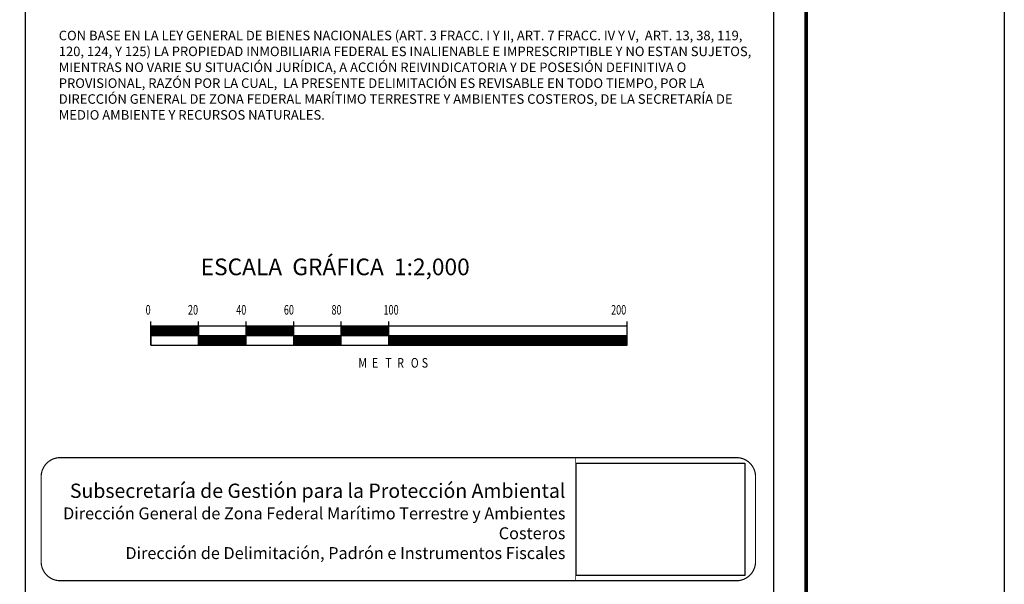
# Model space of a CAD drawing. Units: millimetres. Extents: x 253650 to 256050, y 2686157 to 2687957.
# Drawn here: x 255637 to 256050, y 2686413 to 2686650 of the extents above; entities that cross this region are included whole.
import ezdxf

# ---------------------------------------------------------------- set-up
doc = ezdxf.new("R2010")
doc.units = ezdxf.units.MM
doc.linetypes.add('CENTRO1', pattern=[0.44, 0.2, -0.08, 0.08, -0.08])
doc.layers.add('Lomo', color=7, linetype='Continuous')
doc.layers.add('MARGEN', color=7, linetype='Continuous')
doc.styles.add('ROMAND', font='romand', dxfattribs={"height": 80})
doc.styles.add('ROMANS', font='ROMANS', dxfattribs={"height": 0.2})
doc.styles.get("Standard").update_dxf_attribs({"font": 'ARIAL.TTF'})
picture_1 = doc.add_image_def('image2.jpg', size_in_pixel=(210, 140))

msp = doc.modelspace()

# ---------------------------------------------------------------- linework, layer by layer
at = {"layer": 'Lomo', "color": 7}
for p, q in [((255639.39, 2686251.56, 1.16), (255639.39, 2687849.19, 1.16)), ((255953.68, 2686251.56, 1.16), (255953.68, 2687849.19, 1.16)), ((255692.07, 2686513.24, 1.16), (255692.07, 2686523.24, 1.16)), ((255712.07, 2686513.24, 1.16), (255712.07, 2686523.24, 1.16)), ((255732.07, 2686513.24, 1.16), (255732.07, 2686523.24, 1.16)), ((255752.07, 2686513.24, 1.16), (255752.07, 2686523.24, 1.16)), ((255772.07, 2686513.24, 1.16), (255772.07, 2686523.24, 1.16)), ((255792.07, 2686513.24, 1.16), (255792.07, 2686523.24, 1.16)), ((255892.07, 2686513.24, 1.16), (255892.07, 2686523.24, 1.16)), ((255892.07, 2686521.24, 1.16), (255692.07, 2686521.24, 1.16)), ((255692.07, 2686517.5, 1.16), (255695.81, 2686521.24, 1.16)), ((255692.07, 2686521.24, 1.16), (255692.07, 2686513.24, 1.16)), ((255692.07, 2686521.04, 1.16), (255692.27, 2686521.24, 1.16)), ((255692.07, 2686520.68, 1.16), (255692.63, 2686521.24, 1.16)), ((255692.07, 2686520.33, 1.16), (255692.98, 2686521.24, 1.16)), ((255692.07, 2686519.98, 1.16), (255693.33, 2686521.24, 1.16)), ((255692.07, 2686519.62, 1.16), (255693.69, 2686521.24, 1.16)), ((255692.07, 2686517.86, 1.16), (255695.46, 2686521.24, 1.16)), ((255692.07, 2686519.27, 1.16), (255694.04, 2686521.24, 1.16)), ((255692.07, 2686518.92, 1.16), (255694.39, 2686521.24, 1.16)), ((255692.07, 2686518.56, 1.16), (255694.75, 2686521.24, 1.16)), ((255692.07, 2686518.21, 1.16), (255695.1, 2686521.24, 1.16)), ((255692.16, 2686517.24, 1.16), (255696.16, 2686521.24, 1.16)), ((255692.52, 2686517.24, 1.16), (255696.52, 2686521.24, 1.16)), ((255692.87, 2686517.24, 1.16), (255696.87, 2686521.24, 1.16)), ((255693.22, 2686517.24, 1.16), (255697.22, 2686521.24, 1.16)), ((255693.58, 2686517.24, 1.16), (255697.58, 2686521.24, 1.16)), ((255693.93, 2686517.24, 1.16), (255697.93, 2686521.24, 1.16)), ((255694.28, 2686517.24, 1.16), (255698.28, 2686521.24, 1.16)), ((255694.64, 2686517.24, 1.16), (255698.64, 2686521.24, 1.16)), ((255694.99, 2686517.24, 1.16), (255698.99, 2686521.24, 1.16)), ((255695.34, 2686517.24, 1.16), (255699.34, 2686521.24, 1.16)), ((255695.7, 2686517.24, 1.16), (255699.7, 2686521.24, 1.16)), ((255696.05, 2686517.24, 1.16), (255700.05, 2686521.24, 1.16)), ((255696.4, 2686517.24, 1.16), (255700.4, 2686521.24, 1.16)), ((255696.76, 2686517.24, 1.16), (255700.76, 2686521.24, 1.16)), ((255697.11, 2686517.24, 1.16), (255701.11, 2686521.24, 1.16)), ((255697.47, 2686517.24, 1.16), (255701.47, 2686521.24, 1.16)), ((255697.82, 2686517.24, 1.16), (255701.82, 2686521.24, 1.16)), ((255698.17, 2686517.24, 1.16), (255702.17, 2686521.24, 1.16)), ((255698.53, 2686517.24, 1.16), (255702.53, 2686521.24, 1.16)), ((255698.88, 2686517.24, 1.16), (255702.88, 2686521.24, 1.16)), ((255699.23, 2686517.24, 1.16), (255703.23, 2686521.24, 1.16)), ((255699.59, 2686517.24, 1.16), (255703.59, 2686521.24, 1.16)), ((255699.94, 2686517.24, 1.16), (255703.94, 2686521.24, 1.16)), ((255700.29, 2686517.24, 1.16), (255704.29, 2686521.24, 1.16)), ((255700.65, 2686517.24, 1.16), (255704.65, 2686521.24, 1.16)), ((255701, 2686517.24, 1.16), (255705, 2686521.24, 1.16)), ((255701.35, 2686517.24, 1.16), (255705.35, 2686521.24, 1.16)), ((255701.71, 2686517.24, 1.16), (255705.71, 2686521.24, 1.16)), ((255702.06, 2686517.24, 1.16), (255706.06, 2686521.24, 1.16)), ((255702.42, 2686517.24, 1.16), (255706.42, 2686521.24, 1.16)), ((255702.77, 2686517.24, 1.16), (255706.77, 2686521.24, 1.16)), ((255703.12, 2686517.24, 1.16), (255707.12, 2686521.24, 1.16)), ((255703.48, 2686517.24, 1.16), (255707.48, 2686521.24, 1.16)), ((255703.83, 2686517.24, 1.16), (255707.83, 2686521.24, 1.16)), ((255704.18, 2686517.24, 1.16), (255708.18, 2686521.24, 1.16)), ((255704.54, 2686517.24, 1.16), (255708.54, 2686521.24, 1.16)), ((255704.89, 2686517.24, 1.16), (255708.89, 2686521.24, 1.16)), ((255705.24, 2686517.24, 1.16), (255709.24, 2686521.24, 1.16)), ((255705.6, 2686517.24, 1.16), (255709.6, 2686521.24, 1.16)), ((255705.95, 2686517.24, 1.16), (255709.95, 2686521.24, 1.16)), ((255706.3, 2686517.24, 1.16), (255710.3, 2686521.24, 1.16)), ((255706.66, 2686517.24, 1.16), (255710.66, 2686521.24, 1.16)), ((255707.01, 2686517.24, 1.16), (255711.01, 2686521.24, 1.16)), ((255707.37, 2686517.24, 1.16), (255711.37, 2686521.24, 1.16)), ((255707.72, 2686517.24, 1.16), (255711.72, 2686521.24, 1.16)), ((255708.07, 2686517.24, 1.16), (255712.07, 2686521.24, 1.16)), ((255708.43, 2686517.24, 1.16), (255712.07, 2686520.89, 1.16)), ((255708.78, 2686517.24, 1.16), (255712.07, 2686520.53, 1.16)), ((255709.13, 2686517.24, 1.16), (255712.07, 2686520.18, 1.16)), ((255709.49, 2686517.24, 1.16), (255712.07, 2686519.82, 1.16)), ((255709.84, 2686517.24, 1.16), (255712.07, 2686519.47, 1.16)), ((255710.19, 2686517.24, 1.16), (255712.07, 2686519.12, 1.16)), ((255710.55, 2686517.24, 1.16), (255712.07, 2686518.76, 1.16)), ((255710.9, 2686517.24, 1.16), (255712.07, 2686518.41, 1.16)), ((255712.07, 2686521.24, 1.16), (255712.07, 2686513.24, 1.16)), ((255732.07, 2686521.09, 1.16), (255732.22, 2686521.24, 1.16)), ((255732.07, 2686520.73, 1.16), (255732.58, 2686521.24, 1.16)), ((255732.07, 2686520.38, 1.16), (255732.93, 2686521.24, 1.16)), ((255732.07, 2686520.03, 1.16), (255733.29, 2686521.24, 1.16)), ((255732.07, 2686519.67, 1.16), (255733.64, 2686521.24, 1.16)), ((255732.07, 2686519.32, 1.16), (255733.99, 2686521.24, 1.16)), ((255732.07, 2686518.96, 1.16), (255734.35, 2686521.24, 1.16)), ((255732.07, 2686518.61, 1.16), (255734.7, 2686521.24, 1.16)), ((255732.07, 2686518.26, 1.16), (255735.05, 2686521.24, 1.16)), ((255732.07, 2686517.9, 1.16), (255735.41, 2686521.24, 1.16)), ((255732.07, 2686517.55, 1.16), (255735.76, 2686521.24, 1.16)), ((255732.11, 2686517.24, 1.16), (255736.11, 2686521.24, 1.16)), ((255732.47, 2686517.24, 1.16), (255736.47, 2686521.24, 1.16)), ((255732.82, 2686517.24, 1.16), (255736.82, 2686521.24, 1.16)), ((255733.17, 2686517.24, 1.16), (255737.17, 2686521.24, 1.16)), ((255733.53, 2686517.24, 1.16), (255737.53, 2686521.24, 1.16)), ((255733.88, 2686517.24, 1.16), (255737.88, 2686521.24, 1.16)), ((255734.24, 2686517.24, 1.16), (255738.24, 2686521.24, 1.16)), ((255734.59, 2686517.24, 1.16), (255738.59, 2686521.24, 1.16)), ((255734.94, 2686517.24, 1.16), (255738.94, 2686521.24, 1.16)), ((255735.3, 2686517.24, 1.16), (255739.3, 2686521.24, 1.16)), ((255735.65, 2686517.24, 1.16), (255739.65, 2686521.24, 1.16)), ((255736, 2686517.24, 1.16), (255740, 2686521.24, 1.16)), ((255736.36, 2686517.24, 1.16), (255740.36, 2686521.24, 1.16)), ((255736.71, 2686517.24, 1.16), (255740.71, 2686521.24, 1.16)), ((255737.06, 2686517.24, 1.16), (255741.06, 2686521.24, 1.16)), ((255737.42, 2686517.24, 1.16), (255741.42, 2686521.24, 1.16)), ((255737.77, 2686517.24, 1.16), (255741.77, 2686521.24, 1.16)), ((255738.12, 2686517.24, 1.16), (255742.12, 2686521.24, 1.16)), ((255738.48, 2686517.24, 1.16), (255742.48, 2686521.24, 1.16)), ((255738.83, 2686517.24, 1.16), (255742.83, 2686521.24, 1.16)), ((255739.18, 2686517.24, 1.16), (255743.18, 2686521.24, 1.16)), ((255739.54, 2686517.24, 1.16), (255743.54, 2686521.24, 1.16)), ((255739.89, 2686517.24, 1.16), (255743.89, 2686521.24, 1.16)), ((255740.25, 2686517.24, 1.16), (255744.25, 2686521.24, 1.16)), ((255740.6, 2686517.24, 1.16), (255744.6, 2686521.24, 1.16)), ((255740.95, 2686517.24, 1.16), (255744.95, 2686521.24, 1.16)), ((255741.31, 2686517.24, 1.16), (255745.31, 2686521.24, 1.16)), ((255741.66, 2686517.24, 1.16), (255745.66, 2686521.24, 1.16)), ((255742.01, 2686517.24, 1.16), (255746.01, 2686521.24, 1.16)), ((255742.37, 2686517.24, 1.16), (255746.37, 2686521.24, 1.16)), ((255742.72, 2686517.24, 1.16), (255746.72, 2686521.24, 1.16)), ((255743.07, 2686517.24, 1.16), (255747.07, 2686521.24, 1.16)), ((255743.43, 2686517.24, 1.16), (255747.43, 2686521.24, 1.16)), ((255743.78, 2686517.24, 1.16), (255747.78, 2686521.24, 1.16)), ((255744.13, 2686517.24, 1.16), (255748.13, 2686521.24, 1.16)), ((255744.49, 2686517.24, 1.16), (255748.49, 2686521.24, 1.16)), ((255744.84, 2686517.24, 1.16), (255748.84, 2686521.24, 1.16)), ((255745.2, 2686517.24, 1.16), (255749.2, 2686521.24, 1.16)), ((255745.55, 2686517.24, 1.16), (255749.55, 2686521.24, 1.16)), ((255745.9, 2686517.24, 1.16), (255749.9, 2686521.24, 1.16)), ((255746.26, 2686517.24, 1.16), (255750.26, 2686521.24, 1.16)), ((255746.61, 2686517.24, 1.16), (255750.61, 2686521.24, 1.16)), ((255746.96, 2686517.24, 1.16), (255750.96, 2686521.24, 1.16)), ((255747.32, 2686517.24, 1.16), (255751.32, 2686521.24, 1.16)), ((255747.67, 2686517.24, 1.16), (255751.67, 2686521.24, 1.16)), ((255748.02, 2686517.24, 1.16), (255752.02, 2686521.24, 1.16)), ((255748.38, 2686517.24, 1.16), (255752.07, 2686520.93, 1.16)), ((255748.73, 2686517.24, 1.16), (255752.07, 2686520.58, 1.16)), ((255749.08, 2686517.24, 1.16), (255752.07, 2686520.23, 1.16)), ((255749.44, 2686517.24, 1.16), (255752.07, 2686519.87, 1.16)), ((255749.79, 2686517.24, 1.16), (255752.07, 2686519.52, 1.16)), ((255750.15, 2686517.24, 1.16), (255752.07, 2686519.17, 1.16)), ((255750.5, 2686517.24, 1.16), (255752.07, 2686518.81, 1.16)), ((255750.85, 2686517.24, 1.16), (255752.07, 2686518.46, 1.16)), ((255772.07, 2686521.13, 1.16), (255772.18, 2686521.24, 1.16)), ((255772.07, 2686520.78, 1.16), (255772.53, 2686521.24, 1.16)), ((255772.07, 2686520.43, 1.16), (255772.88, 2686521.24, 1.16)), ((255772.07, 2686520.07, 1.16), (255773.24, 2686521.24, 1.16)), ((255772.07, 2686519.72, 1.16), (255773.59, 2686521.24, 1.16)), ((255772.07, 2686519.37, 1.16), (255773.94, 2686521.24, 1.16)), ((255772.07, 2686519.01, 1.16), (255774.3, 2686521.24, 1.16)), ((255772.07, 2686518.66, 1.16), (255774.65, 2686521.24, 1.16)), ((255772.07, 2686518.31, 1.16), (255775, 2686521.24, 1.16)), ((255772.07, 2686517.95, 1.16), (255775.36, 2686521.24, 1.16)), ((255772.07, 2686517.6, 1.16), (255775.71, 2686521.24, 1.16)), ((255772.07, 2686517.25, 1.16), (255776.07, 2686521.24, 1.16)), ((255772.42, 2686517.24, 1.16), (255776.42, 2686521.24, 1.16)), ((255772.77, 2686517.24, 1.16), (255776.77, 2686521.24, 1.16)), ((255773.13, 2686517.24, 1.16), (255777.13, 2686521.24, 1.16)), ((255773.48, 2686517.24, 1.16), (255777.48, 2686521.24, 1.16)), ((255773.83, 2686517.24, 1.16), (255777.83, 2686521.24, 1.16)), ((255774.19, 2686517.24, 1.16), (255778.19, 2686521.24, 1.16)), ((255774.54, 2686517.24, 1.16), (255778.54, 2686521.24, 1.16)), ((255774.89, 2686517.24, 1.16), (255778.89, 2686521.24, 1.16)), ((255775.25, 2686517.24, 1.16), (255779.25, 2686521.24, 1.16)), ((255775.6, 2686517.24, 1.16), (255779.6, 2686521.24, 1.16)), ((255775.95, 2686517.24, 1.16), (255779.95, 2686521.24, 1.16)), ((255776.31, 2686517.24, 1.16), (255780.31, 2686521.24, 1.16)), ((255776.66, 2686517.24, 1.16), (255780.66, 2686521.24, 1.16)), ((255777.02, 2686517.24, 1.16), (255781.02, 2686521.24, 1.16)), ((255777.37, 2686517.24, 1.16), (255781.37, 2686521.24, 1.16)), ((255777.72, 2686517.24, 1.16), (255781.72, 2686521.24, 1.16)), ((255778.08, 2686517.24, 1.16), (255782.08, 2686521.24, 1.16)), ((255778.43, 2686517.24, 1.16), (255782.43, 2686521.24, 1.16)), ((255778.78, 2686517.24, 1.16), (255782.78, 2686521.24, 1.16)), ((255779.14, 2686517.24, 1.16), (255783.14, 2686521.24, 1.16)), ((255779.49, 2686517.24, 1.16), (255783.49, 2686521.24, 1.16)), ((255779.84, 2686517.24, 1.16), (255783.84, 2686521.24, 1.16)), ((255780.2, 2686517.24, 1.16), (255784.2, 2686521.24, 1.16)), ((255780.55, 2686517.24, 1.16), (255784.55, 2686521.24, 1.16)), ((255780.9, 2686517.24, 1.16), (255784.9, 2686521.24, 1.16)), ((255781.26, 2686517.24, 1.16), (255785.26, 2686521.24, 1.16)), ((255781.61, 2686517.24, 1.16), (255785.61, 2686521.24, 1.16)), ((255781.96, 2686517.24, 1.16), (255785.96, 2686521.24, 1.16)), ((255782.32, 2686517.24, 1.16), (255786.32, 2686521.24, 1.16)), ((255782.67, 2686517.24, 1.16), (255786.67, 2686521.24, 1.16)), ((255783.03, 2686517.24, 1.16), (255787.03, 2686521.24, 1.16)), ((255783.38, 2686517.24, 1.16), (255787.38, 2686521.24, 1.16)), ((255783.73, 2686517.24, 1.16), (255787.73, 2686521.24, 1.16)), ((255784.09, 2686517.24, 1.16), (255788.09, 2686521.24, 1.16)), ((255784.44, 2686517.24, 1.16), (255788.44, 2686521.24, 1.16)), ((255784.79, 2686517.24, 1.16), (255788.79, 2686521.24, 1.16)), ((255785.15, 2686517.24, 1.16), (255789.15, 2686521.24, 1.16)), ((255785.5, 2686517.24, 1.16), (255789.5, 2686521.24, 1.16)), ((255785.85, 2686517.24, 1.16), (255789.85, 2686521.24, 1.16)), ((255786.21, 2686517.24, 1.16), (255790.21, 2686521.24, 1.16)), ((255786.56, 2686517.24, 1.16), (255790.56, 2686521.24, 1.16)), ((255786.91, 2686517.24, 1.16), (255790.91, 2686521.24, 1.16)), ((255787.27, 2686517.24, 1.16), (255791.27, 2686521.24, 1.16)), ((255787.62, 2686517.24, 1.16), (255791.62, 2686521.24, 1.16)), ((255787.98, 2686517.24, 1.16), (255791.98, 2686521.24, 1.16)), ((255788.33, 2686517.24, 1.16), (255792.07, 2686520.98, 1.16)), ((255788.68, 2686517.24, 1.16), (255792.07, 2686520.63, 1.16)), ((255789.04, 2686517.24, 1.16), (255792.07, 2686520.28, 1.16)), ((255789.39, 2686517.24, 1.16), (255792.07, 2686519.92, 1.16)), ((255789.74, 2686517.24, 1.16), (255792.07, 2686519.57, 1.16)), ((255790.1, 2686517.24, 1.16), (255792.07, 2686519.21, 1.16)), ((255790.45, 2686517.24, 1.16), (255792.07, 2686518.86, 1.16)), ((255790.8, 2686517.24, 1.16), (255792.07, 2686518.51, 1.16)), ((255892.07, 2686513.24, 1.16), (255892.07, 2686521.24, 1.16)), ((255892.07, 2686517.24, 1.16), (255692.07, 2686517.24, 1.16)), ((255711.25, 2686517.24, 1.16), (255712.07, 2686518.06, 1.16)), ((255711.61, 2686517.24, 1.16), (255712.07, 2686517.7, 1.16)), ((255711.96, 2686517.24, 1.16), (255712.07, 2686517.35, 1.16)), ((255712.07, 2686516.64, 1.16), (255712.67, 2686517.24, 1.16)), ((255712.07, 2686516.29, 1.16), (255713.02, 2686517.24, 1.16)), ((255712.07, 2686515.94, 1.16), (255713.38, 2686517.24, 1.16)), ((255712.07, 2686515.58, 1.16), (255713.73, 2686517.24, 1.16)), ((255712.07, 2686515.23, 1.16), (255714.08, 2686517.24, 1.16)), ((255712.07, 2686514.87, 1.16), (255714.44, 2686517.24, 1.16)), ((255712.07, 2686514.52, 1.16), (255714.79, 2686517.24, 1.16)), ((255712.07, 2686514.17, 1.16), (255715.14, 2686517.24, 1.16)), ((255712.07, 2686513.81, 1.16), (255715.5, 2686517.24, 1.16)), ((255712.07, 2686513.46, 1.16), (255715.85, 2686517.24, 1.16)), ((255712.07, 2686517, 1.16), (255712.31, 2686517.24, 1.16)), ((255712.2, 2686513.24, 1.16), (255716.2, 2686517.24, 1.16)), ((255712.56, 2686513.24, 1.16), (255716.56, 2686517.24, 1.16)), ((255712.91, 2686513.24, 1.16), (255716.91, 2686517.24, 1.16)), ((255713.26, 2686513.24, 1.16), (255717.26, 2686517.24, 1.16)), ((255713.62, 2686513.24, 1.16), (255717.62, 2686517.24, 1.16)), ((255713.97, 2686513.24, 1.16), (255717.97, 2686517.24, 1.16)), ((255714.33, 2686513.24, 1.16), (255718.33, 2686517.24, 1.16)), ((255714.68, 2686513.24, 1.16), (255718.68, 2686517.24, 1.16)), ((255715.03, 2686513.24, 1.16), (255719.03, 2686517.24, 1.16)), ((255715.39, 2686513.24, 1.16), (255719.39, 2686517.24, 1.16)), ((255715.74, 2686513.24, 1.16), (255719.74, 2686517.24, 1.16)), ((255716.09, 2686513.24, 1.16), (255720.09, 2686517.24, 1.16)), ((255716.45, 2686513.24, 1.16), (255720.45, 2686517.24, 1.16)), ((255716.8, 2686513.24, 1.16), (255720.8, 2686517.24, 1.16)), ((255717.15, 2686513.24, 1.16), (255721.15, 2686517.24, 1.16)), ((255717.51, 2686513.24, 1.16), (255721.51, 2686517.24, 1.16)), ((255717.86, 2686513.24, 1.16), (255721.86, 2686517.24, 1.16)), ((255718.21, 2686513.24, 1.16), (255722.21, 2686517.24, 1.16)), ((255718.57, 2686513.24, 1.16), (255722.57, 2686517.24, 1.16)), ((255718.92, 2686513.24, 1.16), (255722.92, 2686517.24, 1.16)), ((255719.28, 2686513.24, 1.16), (255723.28, 2686517.24, 1.16)), ((255719.63, 2686513.24, 1.16), (255723.63, 2686517.24, 1.16)), ((255719.98, 2686513.24, 1.16), (255723.98, 2686517.24, 1.16)), ((255720.34, 2686513.24, 1.16), (255724.34, 2686517.24, 1.16)), ((255720.69, 2686513.24, 1.16), (255724.69, 2686517.24, 1.16)), ((255721.04, 2686513.24, 1.16), (255725.04, 2686517.24, 1.16)), ((255721.4, 2686513.24, 1.16), (255725.4, 2686517.24, 1.16)), ((255721.75, 2686513.24, 1.16), (255725.75, 2686517.24, 1.16)), ((255722.1, 2686513.24, 1.16), (255726.1, 2686517.24, 1.16)), ((255722.46, 2686513.24, 1.16), (255726.46, 2686517.24, 1.16)), ((255722.81, 2686513.24, 1.16), (255726.81, 2686517.24, 1.16)), ((255723.16, 2686513.24, 1.16), (255727.16, 2686517.24, 1.16)), ((255723.52, 2686513.24, 1.16), (255727.52, 2686517.24, 1.16)), ((255723.87, 2686513.24, 1.16), (255727.87, 2686517.24, 1.16)), ((255724.22, 2686513.24, 1.16), (255728.22, 2686517.24, 1.16)), ((255724.58, 2686513.24, 1.16), (255728.58, 2686517.24, 1.16)), ((255724.93, 2686513.24, 1.16), (255728.93, 2686517.24, 1.16)), ((255725.29, 2686513.24, 1.16), (255729.29, 2686517.24, 1.16)), ((255725.64, 2686513.24, 1.16), (255729.64, 2686517.24, 1.16)), ((255725.99, 2686513.24, 1.16), (255729.99, 2686517.24, 1.16)), ((255726.35, 2686513.24, 1.16), (255730.35, 2686517.24, 1.16)), ((255726.7, 2686513.24, 1.16), (255730.7, 2686517.24, 1.16)), ((255727.05, 2686513.24, 1.16), (255731.05, 2686517.24, 1.16)), ((255727.41, 2686513.24, 1.16), (255731.41, 2686517.24, 1.16)), ((255727.76, 2686513.24, 1.16), (255731.76, 2686517.24, 1.16)), ((255728.11, 2686513.24, 1.16), (255732.07, 2686517.2, 1.16)), ((255728.47, 2686513.24, 1.16), (255732.07, 2686516.84, 1.16)), ((255728.82, 2686513.24, 1.16), (255732.07, 2686516.49, 1.16)), ((255729.17, 2686513.24, 1.16), (255732.07, 2686516.14, 1.16)), ((255729.53, 2686513.24, 1.16), (255732.07, 2686515.78, 1.16)), ((255729.88, 2686513.24, 1.16), (255732.07, 2686515.43, 1.16)), ((255730.24, 2686513.24, 1.16), (255732.07, 2686515.08, 1.16)), ((255730.59, 2686513.24, 1.16), (255732.07, 2686514.72, 1.16)), ((255730.94, 2686513.24, 1.16), (255732.07, 2686514.37, 1.16)), ((255751.21, 2686517.24, 1.16), (255752.07, 2686518.11, 1.16)), ((255751.56, 2686517.24, 1.16), (255752.07, 2686517.75, 1.16)), ((255751.91, 2686517.24, 1.16), (255752.07, 2686517.4, 1.16)), ((255752.07, 2686517.04, 1.16), (255752.27, 2686517.24, 1.16)), ((255752.07, 2686516.69, 1.16), (255752.62, 2686517.24, 1.16)), ((255752.07, 2686516.34, 1.16), (255752.97, 2686517.24, 1.16)), ((255752.07, 2686515.98, 1.16), (255753.33, 2686517.24, 1.16)), ((255752.07, 2686515.63, 1.16), (255753.68, 2686517.24, 1.16)), ((255752.07, 2686515.28, 1.16), (255754.03, 2686517.24, 1.16)), ((255752.07, 2686514.92, 1.16), (255754.39, 2686517.24, 1.16)), ((255752.07, 2686514.57, 1.16), (255754.74, 2686517.24, 1.16)), ((255752.07, 2686514.22, 1.16), (255755.09, 2686517.24, 1.16)), ((255752.07, 2686513.86, 1.16), (255755.45, 2686517.24, 1.16)), ((255752.07, 2686513.51, 1.16), (255755.8, 2686517.24, 1.16)), ((255752.16, 2686513.24, 1.16), (255756.16, 2686517.24, 1.16)), ((255752.51, 2686513.24, 1.16), (255756.51, 2686517.24, 1.16)), ((255752.86, 2686513.24, 1.16), (255756.86, 2686517.24, 1.16)), ((255753.22, 2686513.24, 1.16), (255757.22, 2686517.24, 1.16)), ((255753.57, 2686513.24, 1.16), (255757.57, 2686517.24, 1.16)), ((255753.92, 2686513.24, 1.16), (255757.92, 2686517.24, 1.16)), ((255754.28, 2686513.24, 1.16), (255758.28, 2686517.24, 1.16)), ((255754.63, 2686513.24, 1.16), (255758.63, 2686517.24, 1.16)), ((255754.98, 2686513.24, 1.16), (255758.98, 2686517.24, 1.16)), ((255755.34, 2686513.24, 1.16), (255759.34, 2686517.24, 1.16)), ((255755.69, 2686513.24, 1.16), (255759.69, 2686517.24, 1.16)), ((255756.04, 2686513.24, 1.16), (255760.04, 2686517.24, 1.16)), ((255756.4, 2686513.24, 1.16), (255760.4, 2686517.24, 1.16)), ((255756.75, 2686513.24, 1.16), (255760.75, 2686517.24, 1.16)), ((255757.11, 2686513.24, 1.16), (255761.11, 2686517.24, 1.16)), ((255757.46, 2686513.24, 1.16), (255761.46, 2686517.24, 1.16)), ((255757.81, 2686513.24, 1.16), (255761.81, 2686517.24, 1.16)), ((255758.17, 2686513.24, 1.16), (255762.17, 2686517.24, 1.16)), ((255758.52, 2686513.24, 1.16), (255762.52, 2686517.24, 1.16)), ((255758.87, 2686513.24, 1.16), (255762.87, 2686517.24, 1.16)), ((255759.23, 2686513.24, 1.16), (255763.23, 2686517.24, 1.16)), ((255759.58, 2686513.24, 1.16), (255763.58, 2686517.24, 1.16)), ((255759.93, 2686513.24, 1.16), (255763.93, 2686517.24, 1.16)), ((255760.29, 2686513.24, 1.16), (255764.29, 2686517.24, 1.16)), ((255760.64, 2686513.24, 1.16), (255764.64, 2686517.24, 1.16)), ((255760.99, 2686513.24, 1.16), (255764.99, 2686517.24, 1.16)), ((255761.35, 2686513.24, 1.16), (255765.35, 2686517.24, 1.16)), ((255761.7, 2686513.24, 1.16), (255765.7, 2686517.24, 1.16)), ((255762.05, 2686513.24, 1.16), (255766.05, 2686517.24, 1.16)), ((255762.41, 2686513.24, 1.16), (255766.41, 2686517.24, 1.16)), ((255762.76, 2686513.24, 1.16), (255766.76, 2686517.24, 1.16)), ((255763.12, 2686513.24, 1.16), (255767.12, 2686517.24, 1.16)), ((255763.47, 2686513.24, 1.16), (255767.47, 2686517.24, 1.16)), ((255763.82, 2686513.24, 1.16), (255767.82, 2686517.24, 1.16)), ((255764.18, 2686513.24, 1.16), (255768.18, 2686517.24, 1.16)), ((255764.53, 2686513.24, 1.16), (255768.53, 2686517.24, 1.16)), ((255764.88, 2686513.24, 1.16), (255768.88, 2686517.24, 1.16)), ((255765.24, 2686513.24, 1.16), (255769.24, 2686517.24, 1.16)), ((255765.59, 2686513.24, 1.16), (255769.59, 2686517.24, 1.16)), ((255765.94, 2686513.24, 1.16), (255769.94, 2686517.24, 1.16)), ((255766.3, 2686513.24, 1.16), (255770.3, 2686517.24, 1.16)), ((255766.65, 2686513.24, 1.16), (255770.65, 2686517.24, 1.16)), ((255767, 2686513.24, 1.16), (255771, 2686517.24, 1.16)), ((255767.36, 2686513.24, 1.16), (255771.36, 2686517.24, 1.16)), ((255767.71, 2686513.24, 1.16), (255771.71, 2686517.24, 1.16)), ((255768.07, 2686513.24, 1.16), (255772.07, 2686517.24, 1.16)), ((255768.42, 2686513.24, 1.16), (255772.07, 2686516.89, 1.16)), ((255768.77, 2686513.24, 1.16), (255772.07, 2686516.54, 1.16)), ((255769.13, 2686513.24, 1.16), (255772.07, 2686516.18, 1.16)), ((255769.48, 2686513.24, 1.16), (255772.07, 2686515.83, 1.16)), ((255769.83, 2686513.24, 1.16), (255772.07, 2686515.48, 1.16)), ((255770.19, 2686513.24, 1.16), (255772.07, 2686515.12, 1.16)), ((255770.54, 2686513.24, 1.16), (255772.07, 2686514.77, 1.16)), ((255770.89, 2686513.24, 1.16), (255772.07, 2686514.42, 1.16)), ((255791.16, 2686517.24, 1.16), (255792.07, 2686518.15, 1.16)), ((255791.51, 2686517.24, 1.16), (255792.07, 2686517.8, 1.16)), ((255791.86, 2686517.24, 1.16), (255792.07, 2686517.45, 1.16)), ((255792.07, 2686517.09, 1.16), (255792.22, 2686517.24, 1.16)), ((255792.07, 2686516.74, 1.16), (255792.57, 2686517.24, 1.16)), ((255792.07, 2686516.39, 1.16), (255792.93, 2686517.24, 1.16)), ((255792.07, 2686516.03, 1.16), (255793.28, 2686517.24, 1.16)), ((255792.07, 2686515.68, 1.16), (255793.63, 2686517.24, 1.16)), ((255792.07, 2686515.33, 1.16), (255793.99, 2686517.24, 1.16)), ((255792.07, 2686514.97, 1.16), (255794.34, 2686517.24, 1.16)), ((255792.07, 2686514.62, 1.16), (255794.69, 2686517.24, 1.16)), ((255792.07, 2686514.26, 1.16), (255795.05, 2686517.24, 1.16)), ((255792.07, 2686513.91, 1.16), (255795.4, 2686517.24, 1.16)), ((255792.07, 2686513.56, 1.16), (255795.75, 2686517.24, 1.16)), ((255792.11, 2686513.24, 1.16), (255796.11, 2686517.24, 1.16)), ((255792.46, 2686513.24, 1.16), (255796.46, 2686517.24, 1.16)), ((255792.81, 2686513.24, 1.16), (255796.81, 2686517.24, 1.16)), ((255793.17, 2686513.24, 1.16), (255797.17, 2686517.24, 1.16)), ((255793.52, 2686513.24, 1.16), (255797.52, 2686517.24, 1.16)), ((255793.87, 2686513.24, 1.16), (255797.87, 2686517.24, 1.16)), ((255794.23, 2686513.24, 1.16), (255798.23, 2686517.24, 1.16)), ((255794.58, 2686513.24, 1.16), (255798.58, 2686517.24, 1.16)), ((255794.94, 2686513.24, 1.16), (255798.94, 2686517.24, 1.16)), ((255795.29, 2686513.24, 1.16), (255799.29, 2686517.24, 1.16)), ((255795.64, 2686513.24, 1.16), (255799.64, 2686517.24, 1.16)), ((255796, 2686513.24, 1.16), (255800, 2686517.24, 1.16)), ((255796.35, 2686513.24, 1.16), (255800.35, 2686517.24, 1.16)), ((255796.7, 2686513.24, 1.16), (255800.7, 2686517.24, 1.16)), ((255797.06, 2686513.24, 1.16), (255801.06, 2686517.24, 1.16)), ((255797.41, 2686513.24, 1.16), (255801.41, 2686517.24, 1.16)), ((255797.76, 2686513.24, 1.16), (255801.76, 2686517.24, 1.16)), ((255798.12, 2686513.24, 1.16), (255802.12, 2686517.24, 1.16)), ((255798.47, 2686513.24, 1.16), (255802.47, 2686517.24, 1.16)), ((255798.82, 2686513.24, 1.16), (255802.82, 2686517.24, 1.16)), ((255799.18, 2686513.24, 1.16), (255803.18, 2686517.24, 1.16)), ((255799.53, 2686513.24, 1.16), (255803.53, 2686517.24, 1.16)), ((255799.89, 2686513.24, 1.16), (255803.89, 2686517.24, 1.16)), ((255800.24, 2686513.24, 1.16), (255804.24, 2686517.24, 1.16)), ((255800.59, 2686513.24, 1.16), (255804.59, 2686517.24, 1.16)), ((255800.95, 2686513.24, 1.16), (255804.95, 2686517.24, 1.16)), ((255801.3, 2686513.24, 1.16), (255805.3, 2686517.24, 1.16)), ((255801.65, 2686513.24, 1.16), (255805.65, 2686517.24, 1.16)), ((255802.01, 2686513.24, 1.16), (255806.01, 2686517.24, 1.16)), ((255802.36, 2686513.24, 1.16), (255806.36, 2686517.24, 1.16)), ((255802.71, 2686513.24, 1.16), (255806.71, 2686517.24, 1.16)), ((255803.07, 2686513.24, 1.16), (255807.07, 2686517.24, 1.16)), ((255803.42, 2686513.24, 1.16), (255807.42, 2686517.24, 1.16)), ((255803.77, 2686513.24, 1.16), (255807.77, 2686517.24, 1.16)), ((255804.13, 2686513.24, 1.16), (255808.13, 2686517.24, 1.16)), ((255804.48, 2686513.24, 1.16), (255808.48, 2686517.24, 1.16)), ((255804.83, 2686513.24, 1.16), (255808.83, 2686517.24, 1.16)), ((255805.19, 2686513.24, 1.16), (255809.19, 2686517.24, 1.16)), ((255805.54, 2686513.24, 1.16), (255809.54, 2686517.24, 1.16)), ((255805.9, 2686513.24, 1.16), (255809.9, 2686517.24, 1.16)), ((255806.25, 2686513.24, 1.16), (255810.25, 2686517.24, 1.16)), ((255806.6, 2686513.24, 1.16), (255810.6, 2686517.24, 1.16)), ((255806.96, 2686513.24, 1.16), (255810.96, 2686517.24, 1.16)), ((255807.31, 2686513.24, 1.16), (255811.31, 2686517.24, 1.16)), ((255807.66, 2686513.24, 1.16), (255811.66, 2686517.24, 1.16)), ((255808.02, 2686513.24, 1.16), (255812.02, 2686517.24, 1.16)), ((255808.37, 2686513.24, 1.16), (255812.37, 2686517.24, 1.16)), ((255808.72, 2686513.24, 1.16), (255812.72, 2686517.24, 1.16)), ((255809.08, 2686513.24, 1.16), (255813.08, 2686517.24, 1.16)), ((255809.43, 2686513.24, 1.16), (255813.43, 2686517.24, 1.16)), ((255809.78, 2686513.24, 1.16), (255813.78, 2686517.24, 1.16)), ((255810.14, 2686513.24, 1.16), (255814.14, 2686517.24, 1.16)), ((255810.49, 2686513.24, 1.16), (255814.49, 2686517.24, 1.16)), ((255810.85, 2686513.24, 1.16), (255814.85, 2686517.24, 1.16)), ((255811.2, 2686513.24, 1.16), (255815.2, 2686517.24, 1.16)), ((255811.55, 2686513.24, 1.16), (255815.55, 2686517.24, 1.16)), ((255811.91, 2686513.24, 1.16), (255815.91, 2686517.24, 1.16)), ((255812.26, 2686513.24, 1.16), (255816.26, 2686517.24, 1.16)), ((255812.61, 2686513.24, 1.16), (255816.61, 2686517.24, 1.16)), ((255812.97, 2686513.24, 1.16), (255816.97, 2686517.24, 1.16)), ((255813.32, 2686513.24, 1.16), (255817.32, 2686517.24, 1.16)), ((255813.67, 2686513.24, 1.16), (255817.67, 2686517.24, 1.16)), ((255814.03, 2686513.24, 1.16), (255818.03, 2686517.24, 1.16)), ((255814.38, 2686513.24, 1.16), (255818.38, 2686517.24, 1.16)), ((255814.73, 2686513.24, 1.16), (255818.73, 2686517.24, 1.16)), ((255815.09, 2686513.24, 1.16), (255819.09, 2686517.24, 1.16)), ((255815.44, 2686513.24, 1.16), (255819.44, 2686517.24, 1.16)), ((255815.8, 2686513.24, 1.16), (255819.8, 2686517.24, 1.16)), ((255816.15, 2686513.24, 1.16), (255820.15, 2686517.24, 1.16)), ((255816.5, 2686513.24, 1.16), (255820.5, 2686517.24, 1.16)), ((255816.86, 2686513.24, 1.16), (255820.86, 2686517.24, 1.16)), ((255817.21, 2686513.24, 1.16), (255821.21, 2686517.24, 1.16)), ((255817.56, 2686513.24, 1.16), (255821.56, 2686517.24, 1.16)), ((255817.92, 2686513.24, 1.16), (255821.92, 2686517.24, 1.16)), ((255818.27, 2686513.24, 1.16), (255822.27, 2686517.24, 1.16)), ((255818.62, 2686513.24, 1.16), (255822.62, 2686517.24, 1.16)), ((255818.98, 2686513.24, 1.16), (255822.98, 2686517.24, 1.16)), ((255819.33, 2686513.24, 1.16), (255823.33, 2686517.24, 1.16)), ((255819.68, 2686513.24, 1.16), (255823.68, 2686517.24, 1.16)), ((255820.04, 2686513.24, 1.16), (255824.04, 2686517.24, 1.16)), ((255820.39, 2686513.24, 1.16), (255824.39, 2686517.24, 1.16)), ((255820.74, 2686513.24, 1.16), (255824.74, 2686517.24, 1.16)), ((255821.1, 2686513.24, 1.16), (255825.1, 2686517.24, 1.16)), ((255821.45, 2686513.24, 1.16), (255825.45, 2686517.24, 1.16)), ((255821.81, 2686513.24, 1.16), (255825.81, 2686517.24, 1.16)), ((255822.16, 2686513.24, 1.16), (255826.16, 2686517.24, 1.16)), ((255822.51, 2686513.24, 1.16), (255826.51, 2686517.24, 1.16)), ((255822.87, 2686513.24, 1.16), (255826.87, 2686517.24, 1.16)), ((255823.22, 2686513.24, 1.16), (255827.22, 2686517.24, 1.16)), ((255823.57, 2686513.24, 1.16), (255827.57, 2686517.24, 1.16)), ((255823.93, 2686513.24, 1.16), (255827.93, 2686517.24, 1.16)), ((255824.28, 2686513.24, 1.16), (255828.28, 2686517.24, 1.16)), ((255824.63, 2686513.24, 1.16), (255828.63, 2686517.24, 1.16)), ((255824.99, 2686513.24, 1.16), (255828.99, 2686517.24, 1.16)), ((255825.34, 2686513.24, 1.16), (255829.34, 2686517.24, 1.16)), ((255825.69, 2686513.24, 1.16), (255829.69, 2686517.24, 1.16)), ((255826.05, 2686513.24, 1.16), (255830.05, 2686517.24, 1.16)), ((255826.4, 2686513.24, 1.16), (255830.4, 2686517.24, 1.16)), ((255826.76, 2686513.24, 1.16), (255830.76, 2686517.24, 1.16)), ((255827.11, 2686513.24, 1.16), (255831.11, 2686517.24, 1.16)), ((255827.46, 2686513.24, 1.16), (255831.46, 2686517.24, 1.16)), ((255827.82, 2686513.24, 1.16), (255831.82, 2686517.24, 1.16)), ((255828.17, 2686513.24, 1.16), (255832.17, 2686517.24, 1.16)), ((255828.52, 2686513.24, 1.16), (255832.52, 2686517.24, 1.16)), ((255828.88, 2686513.24, 1.16), (255832.88, 2686517.24, 1.16)), ((255829.23, 2686513.24, 1.16), (255833.23, 2686517.24, 1.16)), ((255829.58, 2686513.24, 1.16), (255833.58, 2686517.24, 1.16)), ((255829.94, 2686513.24, 1.16), (255833.94, 2686517.24, 1.16)), ((255830.29, 2686513.24, 1.16), (255834.29, 2686517.24, 1.16)), ((255830.64, 2686513.24, 1.16), (255834.64, 2686517.24, 1.16)), ((255831, 2686513.24, 1.16), (255835, 2686517.24, 1.16)), ((255831.35, 2686513.24, 1.16), (255835.35, 2686517.24, 1.16)), ((255831.7, 2686513.24, 1.16), (255835.7, 2686517.24, 1.16)), ((255832.06, 2686513.24, 1.16), (255836.06, 2686517.24, 1.16)), ((255832.41, 2686513.24, 1.16), (255836.41, 2686517.24, 1.16)), ((255832.77, 2686513.24, 1.16), (255836.77, 2686517.24, 1.16)), ((255833.12, 2686513.24, 1.16), (255837.12, 2686517.24, 1.16)), ((255833.47, 2686513.24, 1.16), (255837.47, 2686517.24, 1.16)), ((255833.83, 2686513.24, 1.16), (255837.83, 2686517.24, 1.16)), ((255834.18, 2686513.24, 1.16), (255838.18, 2686517.24, 1.16)), ((255834.53, 2686513.24, 1.16), (255838.53, 2686517.24, 1.16)), ((255834.89, 2686513.24, 1.16), (255838.89, 2686517.24, 1.16)), ((255835.24, 2686513.24, 1.16), (255839.24, 2686517.24, 1.16)), ((255835.59, 2686513.24, 1.16), (255839.59, 2686517.24, 1.16)), ((255835.95, 2686513.24, 1.16), (255839.95, 2686517.24, 1.16)), ((255836.3, 2686513.24, 1.16), (255840.3, 2686517.24, 1.16)), ((255836.65, 2686513.24, 1.16), (255840.65, 2686517.24, 1.16)), ((255837.01, 2686513.24, 1.16), (255841.01, 2686517.24, 1.16)), ((255837.36, 2686513.24, 1.16), (255841.36, 2686517.24, 1.16)), ((255837.72, 2686513.24, 1.16), (255841.72, 2686517.24, 1.16)), ((255838.07, 2686513.24, 1.16), (255842.07, 2686517.24, 1.16)), ((255838.42, 2686513.24, 1.16), (255842.42, 2686517.24, 1.16)), ((255838.78, 2686513.24, 1.16), (255842.78, 2686517.24, 1.16)), ((255839.13, 2686513.24, 1.16), (255843.13, 2686517.24, 1.16)), ((255839.48, 2686513.24, 1.16), (255843.48, 2686517.24, 1.16)), ((255839.84, 2686513.24, 1.16), (255843.84, 2686517.24, 1.16)), ((255840.19, 2686513.24, 1.16), (255844.19, 2686517.24, 1.16)), ((255840.54, 2686513.24, 1.16), (255844.54, 2686517.24, 1.16)), ((255840.9, 2686513.24, 1.16), (255844.9, 2686517.24, 1.16)), ((255841.25, 2686513.24, 1.16), (255845.25, 2686517.24, 1.16)), ((255841.6, 2686513.24, 1.16), (255845.6, 2686517.24, 1.16)), ((255841.96, 2686513.24, 1.16), (255845.96, 2686517.24, 1.16)), ((255842.31, 2686513.24, 1.16), (255846.31, 2686517.24, 1.16)), ((255842.67, 2686513.24, 1.16), (255846.67, 2686517.24, 1.16)), ((255843.02, 2686513.24, 1.16), (255847.02, 2686517.24, 1.16)), ((255843.37, 2686513.24, 1.16), (255847.37, 2686517.24, 1.16)), ((255843.73, 2686513.24, 1.16), (255847.73, 2686517.24, 1.16)), ((255844.08, 2686513.24, 1.16), (255848.08, 2686517.24, 1.16)), ((255844.43, 2686513.24, 1.16), (255848.43, 2686517.24, 1.16)), ((255844.79, 2686513.24, 1.16), (255848.79, 2686517.24, 1.16)), ((255845.14, 2686513.24, 1.16), (255849.14, 2686517.24, 1.16)), ((255845.49, 2686513.24, 1.16), (255849.49, 2686517.24, 1.16)), ((255845.85, 2686513.24, 1.16), (255849.85, 2686517.24, 1.16)), ((255846.2, 2686513.24, 1.16), (255850.2, 2686517.24, 1.16)), ((255846.55, 2686513.24, 1.16), (255850.55, 2686517.24, 1.16)), ((255846.91, 2686513.24, 1.16), (255850.91, 2686517.24, 1.16)), ((255847.26, 2686513.24, 1.16), (255851.26, 2686517.24, 1.16)), ((255847.61, 2686513.24, 1.16), (255851.61, 2686517.24, 1.16)), ((255847.97, 2686513.24, 1.16), (255851.97, 2686517.24, 1.16)), ((255848.32, 2686513.24, 1.16), (255852.32, 2686517.24, 1.16)), ((255848.68, 2686513.24, 1.16), (255852.68, 2686517.24, 1.16)), ((255849.03, 2686513.24, 1.16), (255853.03, 2686517.24, 1.16)), ((255849.38, 2686513.24, 1.16), (255853.38, 2686517.24, 1.16)), ((255849.74, 2686513.24, 1.16), (255853.74, 2686517.24, 1.16)), ((255850.09, 2686513.24, 1.16), (255854.09, 2686517.24, 1.16)), ((255850.44, 2686513.24, 1.16), (255854.44, 2686517.24, 1.16)), ((255850.8, 2686513.24, 1.16), (255854.8, 2686517.24, 1.16)), ((255851.15, 2686513.24, 1.16), (255855.15, 2686517.24, 1.16)), ((255851.5, 2686513.24, 1.16), (255855.5, 2686517.24, 1.16)), ((255851.86, 2686513.24, 1.16), (255855.86, 2686517.24, 1.16)), ((255852.21, 2686513.24, 1.16), (255856.21, 2686517.24, 1.16)), ((255852.56, 2686513.24, 1.16), (255856.56, 2686517.24, 1.16)), ((255852.92, 2686513.24, 1.16), (255856.92, 2686517.24, 1.16)), ((255853.27, 2686513.24, 1.16), (255857.27, 2686517.24, 1.16)), ((255853.63, 2686513.24, 1.16), (255857.63, 2686517.24, 1.16)), ((255853.98, 2686513.24, 1.16), (255857.98, 2686517.24, 1.16)), ((255854.33, 2686513.24, 1.16), (255858.33, 2686517.24, 1.16)), ((255854.69, 2686513.24, 1.16), (255858.69, 2686517.24, 1.16)), ((255855.04, 2686513.24, 1.16), (255859.04, 2686517.24, 1.16)), ((255855.39, 2686513.24, 1.16), (255859.39, 2686517.24, 1.16)), ((255855.75, 2686513.24, 1.16), (255859.75, 2686517.24, 1.16)), ((255856.1, 2686513.24, 1.16), (255860.1, 2686517.24, 1.16)), ((255856.45, 2686513.24, 1.16), (255860.45, 2686517.24, 1.16)), ((255856.81, 2686513.24, 1.16), (255860.81, 2686517.24, 1.16)), ((255857.16, 2686513.24, 1.16), (255861.16, 2686517.24, 1.16)), ((255857.51, 2686513.24, 1.16), (255861.51, 2686517.24, 1.16)), ((255857.87, 2686513.24, 1.16), (255861.87, 2686517.24, 1.16)), ((255858.22, 2686513.24, 1.16), (255862.22, 2686517.24, 1.16)), ((255858.58, 2686513.24, 1.16), (255862.58, 2686517.24, 1.16)), ((255858.93, 2686513.24, 1.16), (255862.93, 2686517.24, 1.16)), ((255859.28, 2686513.24, 1.16), (255863.28, 2686517.24, 1.16)), ((255859.64, 2686513.24, 1.16), (255863.64, 2686517.24, 1.16)), ((255859.99, 2686513.24, 1.16), (255863.99, 2686517.24, 1.16)), ((255860.34, 2686513.24, 1.16), (255864.34, 2686517.24, 1.16)), ((255860.7, 2686513.24, 1.16), (255864.7, 2686517.24, 1.16)), ((255861.05, 2686513.24, 1.16), (255865.05, 2686517.24, 1.16)), ((255861.4, 2686513.24, 1.16), (255865.4, 2686517.24, 1.16)), ((255861.76, 2686513.24, 1.16), (255865.76, 2686517.24, 1.16)), ((255862.11, 2686513.24, 1.16), (255866.11, 2686517.24, 1.16)), ((255862.46, 2686513.24, 1.16), (255866.46, 2686517.24, 1.16)), ((255862.82, 2686513.24, 1.16), (255866.82, 2686517.24, 1.16)), ((255863.17, 2686513.24, 1.16), (255867.17, 2686517.24, 1.16)), ((255863.52, 2686513.24, 1.16), (255867.52, 2686517.24, 1.16)), ((255863.88, 2686513.24, 1.16), (255867.88, 2686517.24, 1.16)), ((255864.23, 2686513.24, 1.16), (255868.23, 2686517.24, 1.16)), ((255864.59, 2686513.24, 1.16), (255868.59, 2686517.24, 1.16)), ((255864.94, 2686513.24, 1.16), (255868.94, 2686517.24, 1.16)), ((255865.29, 2686513.24, 1.16), (255869.29, 2686517.24, 1.16)), ((255865.65, 2686513.24, 1.16), (255869.65, 2686517.24, 1.16)), ((255866, 2686513.24, 1.16), (255870, 2686517.24, 1.16)), ((255866.35, 2686513.24, 1.16), (255870.35, 2686517.24, 1.16)), ((255866.71, 2686513.24, 1.16), (255870.71, 2686517.24, 1.16)), ((255867.06, 2686513.24, 1.16), (255871.06, 2686517.24, 1.16)), ((255867.41, 2686513.24, 1.16), (255871.41, 2686517.24, 1.16)), ((255867.77, 2686513.24, 1.16), (255871.77, 2686517.24, 1.16)), ((255868.12, 2686513.24, 1.16), (255872.12, 2686517.24, 1.16)), ((255868.47, 2686513.24, 1.16), (255872.47, 2686517.24, 1.16)), ((255868.83, 2686513.24, 1.16), (255872.83, 2686517.24, 1.16)), ((255869.18, 2686513.24, 1.16), (255873.18, 2686517.24, 1.16)), ((255869.54, 2686513.24, 1.16), (255873.54, 2686517.24, 1.16)), ((255869.89, 2686513.24, 1.16), (255873.89, 2686517.24, 1.16)), ((255870.24, 2686513.24, 1.16), (255874.24, 2686517.24, 1.16)), ((255870.6, 2686513.24, 1.16), (255874.6, 2686517.24, 1.16)), ((255870.95, 2686513.24, 1.16), (255874.95, 2686517.24, 1.16)), ((255871.3, 2686513.24, 1.16), (255875.3, 2686517.24, 1.16)), ((255871.66, 2686513.24, 1.16), (255875.66, 2686517.24, 1.16)), ((255872.01, 2686513.24, 1.16), (255876.01, 2686517.24, 1.16)), ((255872.36, 2686513.24, 1.16), (255876.36, 2686517.24, 1.16)), ((255872.72, 2686513.24, 1.16), (255876.72, 2686517.24, 1.16)), ((255873.07, 2686513.24, 1.16), (255877.07, 2686517.24, 1.16)), ((255873.42, 2686513.24, 1.16), (255877.42, 2686517.24, 1.16)), ((255873.78, 2686513.24, 1.16), (255877.78, 2686517.24, 1.16)), ((255874.13, 2686513.24, 1.16), (255878.13, 2686517.24, 1.16)), ((255874.48, 2686513.24, 1.16), (255878.48, 2686517.24, 1.16)), ((255874.84, 2686513.24, 1.16), (255878.84, 2686517.24, 1.16)), ((255875.19, 2686513.24, 1.16), (255879.19, 2686517.24, 1.16)), ((255875.55, 2686513.24, 1.16), (255879.55, 2686517.24, 1.16)), ((255875.9, 2686513.24, 1.16), (255879.9, 2686517.24, 1.16)), ((255876.25, 2686513.24, 1.16), (255880.25, 2686517.24, 1.16)), ((255876.61, 2686513.24, 1.16), (255880.61, 2686517.24, 1.16)), ((255876.96, 2686513.24, 1.16), (255880.96, 2686517.24, 1.16)), ((255877.31, 2686513.24, 1.16), (255881.31, 2686517.24, 1.16)), ((255877.67, 2686513.24, 1.16), (255881.67, 2686517.24, 1.16)), ((255878.02, 2686513.24, 1.16), (255882.02, 2686517.24, 1.16)), ((255878.37, 2686513.24, 1.16), (255882.37, 2686517.24, 1.16)), ((255878.73, 2686513.24, 1.16), (255882.73, 2686517.24, 1.16)), ((255879.08, 2686513.24, 1.16), (255883.08, 2686517.24, 1.16)), ((255879.43, 2686513.24, 1.16), (255883.43, 2686517.24, 1.16)), ((255879.79, 2686513.24, 1.16), (255883.79, 2686517.24, 1.16)), ((255880.14, 2686513.24, 1.16), (255884.14, 2686517.24, 1.16)), ((255880.5, 2686513.24, 1.16), (255884.5, 2686517.24, 1.16)), ((255880.85, 2686513.24, 1.16), (255884.85, 2686517.24, 1.16)), ((255881.2, 2686513.24, 1.16), (255885.2, 2686517.24, 1.16)), ((255881.56, 2686513.24, 1.16), (255885.56, 2686517.24, 1.16)), ((255881.91, 2686513.24, 1.16), (255885.91, 2686517.24, 1.16)), ((255882.26, 2686513.24, 1.16), (255886.26, 2686517.24, 1.16)), ((255882.62, 2686513.24, 1.16), (255886.62, 2686517.24, 1.16)), ((255882.97, 2686513.24, 1.16), (255886.97, 2686517.24, 1.16)), ((255883.32, 2686513.24, 1.16), (255887.32, 2686517.24, 1.16)), ((255883.68, 2686513.24, 1.16), (255887.68, 2686517.24, 1.16)), ((255884.03, 2686513.24, 1.16), (255888.03, 2686517.24, 1.16)), ((255884.38, 2686513.24, 1.16), (255888.38, 2686517.24, 1.16)), ((255884.74, 2686513.24, 1.16), (255888.74, 2686517.24, 1.16)), ((255885.09, 2686513.24, 1.16), (255889.09, 2686517.24, 1.16)), ((255885.45, 2686513.24, 1.16), (255889.45, 2686517.24, 1.16)), ((255885.8, 2686513.24, 1.16), (255889.8, 2686517.24, 1.16)), ((255886.15, 2686513.24, 1.16), (255890.15, 2686517.24, 1.16)), ((255886.51, 2686513.24, 1.16), (255890.51, 2686517.24, 1.16)), ((255886.86, 2686513.24, 1.16), (255890.86, 2686517.24, 1.16)), ((255887.21, 2686513.24, 1.16), (255891.21, 2686517.24, 1.16)), ((255887.57, 2686513.24, 1.16), (255891.57, 2686517.24, 1.16)), ((255887.92, 2686513.24, 1.16), (255891.92, 2686517.24, 1.16)), ((255888.27, 2686513.24, 1.16), (255892.07, 2686517.04, 1.16)), ((255888.63, 2686513.24, 1.16), (255892.07, 2686516.68, 1.16)), ((255888.98, 2686513.24, 1.16), (255892.07, 2686516.33, 1.16)), ((255889.33, 2686513.24, 1.16), (255892.07, 2686515.98, 1.16)), ((255889.69, 2686513.24, 1.16), (255892.07, 2686515.62, 1.16)), ((255890.04, 2686513.24, 1.16), (255892.07, 2686515.27, 1.16)), ((255890.39, 2686513.24, 1.16), (255892.07, 2686514.92, 1.16)), ((255890.75, 2686513.24, 1.16), (255892.07, 2686514.56, 1.16)), ((255891.1, 2686513.24, 1.16), (255892.07, 2686514.21, 1.16)), ((255692.07, 2686513.24, 1.16), (255892.07, 2686513.24, 1.16)), ((255731.3, 2686513.24, 1.16), (255732.07, 2686514.02, 1.16)), ((255731.65, 2686513.24, 1.16), (255732.07, 2686513.66, 1.16)), ((255732, 2686513.24, 1.16), (255732.07, 2686513.31, 1.16)), ((255771.25, 2686513.24, 1.16), (255772.07, 2686514.06, 1.16)), ((255771.6, 2686513.24, 1.16), (255772.07, 2686513.71, 1.16)), ((255771.95, 2686513.24, 1.16), (255772.07, 2686513.36, 1.16)), ((255891.46, 2686513.24, 1.16), (255892.07, 2686513.86, 1.16)), ((255891.81, 2686513.24, 1.16), (255892.07, 2686513.5, 1.16))]:
    msp.add_line(p, q, dxfattribs=at)
at = {"layer": 'Lomo', "color": 7, "linetype": 'Continuous', "const_width": 1.6}
msp.add_lwpolyline([(255967.3, 2686219.98), (255967.3, 2687881.29)], dxfattribs=at)
at = {"layer": 'Lomo', "linetype": 'Continuous', "const_width": 0.5, "elevation": 21.16}
msp.add_lwpolyline([(255646.02, 2686422.38), (255646.02, 2686458.07, -0.414214), (255654.02, 2686466.07), (255938.02, 2686466.07, -0.414214), (255946.02, 2686458.07), (255946.02, 2686422.38, -0.414214), (255938.02, 2686414.38), (255654.02, 2686414.38, -0.414214)], format="xyb", close=True, dxfattribs=at)
at = {"layer": 'Lomo', "linetype": 'Continuous', "const_width": 0.3, "elevation": 21.16}
msp.add_lwpolyline([(255870.52, 2686466.07), (255870.52, 2686414.38)], dxfattribs=at)
at = {"layer": 'MARGEN', "color": 255, "linetype": 'Continuous', "elevation": 2.32}
msp.add_lwpolyline([(253650.49, 2687956.89), (256050.49, 2687956.89), (256050.49, 2686156.89), (253650.49, 2686156.89)], close=True, dxfattribs=at)

# ---------------------------------------------------------------- texts
at = {"layer": 'Lomo', "color": 7, "style": 'ROMAND'}
msp.add_text('ESCALA  GRÁFICA  1:2,000', height=7, dxfattribs=at).set_placement((255713.01, 2686542.67, 1.16))
at = {"layer": 'Lomo', "color": 7, "style": 'ROMANS'}
for s, height, width, p in [('0', 4, 0.7, (255689.89, 2686526.14, 1.16)), ('20', 4, 0.7, (255707.68, 2686526.14, 1.16)), ('40', 4, 0.7, (255727.94, 2686526.14, 1.16)), ('60', 4, 0.7, (255747.94, 2686526.14, 1.16)), ('80', 4, 0.7, (255767.94, 2686526.14, 1.16)), ('100', 4, 0.7, (255789.79, 2686526.14, 1.16)), ('200', 4, 0.7, (255885.37, 2686526.14, 1.16)), ('M     ', 4.064, 0.8, (255779.22, 2686503.85, 1.16)), ('E', 4.06, 0.8, (255784.95, 2686503.85, 1.16)), ('T', 4.06, 0.8, (255790.52, 2686503.85, 1.16)), ('R', 4.06, 0.8, (255795.54, 2686503.85, 1.16)), ('O', 4.06, 0.8, (255801.27, 2686503.85, 1.16)), ('S', 4.06, 0.8, (255805.85, 2686503.85, 1.16))]:
    msp.add_text(s, height=height, dxfattribs=dict(at, width=width)).set_placement(p)
at = {"layer": 'Lomo', "linetype": 'CENTRO1'}
for s, insert, char_height, width, attachment_point in [('{\\fArial|b0|i0|c0|p34;CON BASE EN LA LEY GENERAL DE BIENES NACIONALES (ART. 3 FRACC. I Y II, ART. 7 FRACC. IV Y V,  ART. 13, 38, 119, 120, 124, Y 125) LA PROPIEDAD INMOBILIARIA FEDERAL ES INALIENABLE E IMPRESCRIPTIBLE Y NO ESTAN SUJETOS, MIENTRAS NO VARIE SU SITUACIÓN JURÍDICA, A ACCIÓN REIVINDICATORIA Y DE POSESIÓN DEFINITIVA O PROVISIONAL, RAZÓN POR LA CUAL,  LA PRESENTE DELIMITACIÓN ES REVISABLE EN TODO TIEMPO, POR LA DIRECCIÓN GENERAL DE ZONA FEDERAL MARÍTIMO TERRESTRE Y AMBIENTES COSTEROS, DE LA SECRETARÍA DE MEDIO AMBIENTE Y RECURSOS NATURALES.}', (255653.42, 2686645.33, 3.48), 4, 297.476, 1), ('{\\fArial|b0|i0|c0|p34;Subsecretaría de Gestión para la Protección Ambiental\\P\\H0.8334x;Dirección General de Zona Federal Marítimo Terrestre y Ambientes Costeros\\PDirección de Delimitación, Padrón e Instrumentos Fiscales\\Ftxt.shx|c0;}', (255866.19, 2686455.16, 1.16), 6, 218.5552, 3)]:
    msp.add_mtext(s, dxfattribs=dict(at, insert=insert, char_height=char_height, width=width, attachment_point=attachment_point))

# ---------------------------------------------------------------- referenced raster images: frames only (the image files are external)
at = {"color": 7}
image = msp.add_image(picture_1, insert=(255870.64, 2686416.56, 1.16), size_in_units=(70.85, 47.23), dxfattribs=at)
image.dxf.flags = 7

doc.saveas('drawing.dxf')
